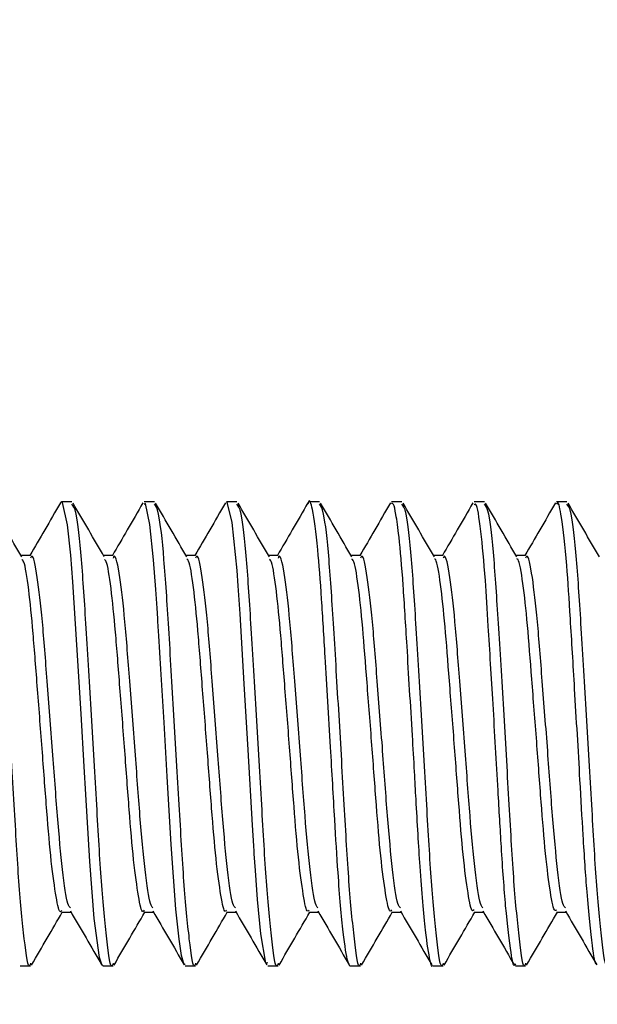
# Model space of a CAD drawing. Units: inches. Extents: x 0.4 to 8.5, y 0.1 to 10.6.
# Drawn here: x 3.3 to 3.4, y 3.3 to 3.4 of the extents above; entities that cross this region are included whole.
import ezdxf

# ---------------------------------------------------------------- set-up
doc = ezdxf.new("R2010")
doc.units = ezdxf.units.IN
doc.header["$MEASUREMENT"] = 0
doc.layers.add('FORMAT', color=7, linetype='Continuous')
doc.styles.add('SLDTEXTSTYLE1', font='TXT', dxfattribs={"width": 0.7})
doc.dimstyles.new('SLDDIMSTYLE3', dxfattribs={"dimtxt": 0.080892, "dimasz": 0.09375, "dimexe": 0, "dimexo": 0.0625, "dimgap": 0.020223, "dimtad": 0, "dimlfac": 8, "dimrnd": 1e-09, "dimzin": 4, "dimdsep": 46, "dimtxsty": 'SLDTEXTSTYLE1', "dimsah": 1, "dimcen": 0.09, "dimadec": 0, "dimazin": 1, "dimtfac": 1, "dimtofl": 0, "dimtmove": 0, "dimatfit": 3, "dimfxl": 0, "dimfrac": 2, "dimtolj": 1, "dimtzin": 12, "dimarcsym": 0})

# ---------------------------------------------------------------- blocks, each defined once
blk = doc.blocks.new('_D_8')
at = {"layer": 'FORMAT', "color": 7}
for p, q in [((3.360451, 3.657696), (2.778516, 3.657696)), ((2.903516, 3.576832), (2.903516, 3.602005)), ((2.903516, 3.602005), (3.032066, 3.602005)), ((3.032066, 3.602005), (3.032066, 3.576832)), ((2.903516, 3.11356), (2.903516, 3.088387)), ((3.032066, 3.088387), (3.032066, 3.11356)), ((2.903516, 3.088387), (3.032066, 3.088387)), ((3.360451, 3.032696), (2.778516, 3.032696))]:
    blk.add_line(p, q, dxfattribs=at)
for points in [[(2.903516, 3.657696), (2.887891, 3.563946), (2.919141, 3.563946)], [(2.903516, 3.032696), (2.919141, 3.126446), (2.887891, 3.126446)]]:
    blk.add_solid(points, dxfattribs=at)
at = {"layer": 'FORMAT', "color": 7, "char_height": 0.0833333, "attachment_point": 1, "rotation": 90, "style": 'SLDTEXTSTYLE1'}
for s, insert in [('12.70cm', (2.924644, 3.11356)), ('5.00in', (2.779312, 3.18015))]:
    blk.add_mtext(s, dxfattribs=dict(at, insert=insert))

msp = doc.modelspace()

# ---------------------------------------------------------------- hatches: boundary and pattern name
at = {"linetype": 'Continuous', "lineweight": 18}
h = msp.add_hatch(dxfattribs=at)
h.set_pattern_fill('ANSI32', style=0)
edge = h.paths.add_edge_path(flags=0)
edge.add_arc((3.358107, 3.345196), 0.11875, 0, 360)
edge = h.paths.add_edge_path(flags=0)
edge.add_arc((3.358107, 3.345196), 0.110625, 0, 360)

# ---------------------------------------------------------------- linework, layer by layer
at = {"color": 7, "linetype": 'Continuous', "lineweight": 25}
for p, q in [((3.353856, 3.364727), (3.352985, 3.364727)), ((3.360801, 3.364727), (3.359936, 3.364727)), ((3.367745, 3.364727), (3.366873, 3.364727)), ((3.37469, 3.364727), (3.373821, 3.364727)), ((3.381634, 3.364727), (3.380767, 3.364727)), ((3.388578, 3.364727), (3.387711, 3.364727)), ((3.395523, 3.364727), (3.394654, 3.364727)), ((3.350379, 3.360217), (3.349579, 3.360217)), ((3.357324, 3.360217), (3.356524, 3.360217)), ((3.364268, 3.360217), (3.363468, 3.360217)), ((3.371212, 3.360217), (3.370413, 3.360217)), ((3.378157, 3.360217), (3.377357, 3.360217)), ((3.385101, 3.360217), (3.384302, 3.360217)), ((3.392046, 3.360217), (3.391246, 3.360217)), ((3.352983, 3.330175), (3.353793, 3.330175)), ((3.359928, 3.330175), (3.360737, 3.330175)), ((3.366872, 3.330175), (3.367682, 3.330175)), ((3.373817, 3.330175), (3.374626, 3.330175)), ((3.380761, 3.330175), (3.381571, 3.330175)), ((3.387705, 3.330175), (3.388515, 3.330175)), ((3.39465, 3.330175), (3.39546, 3.330175)), ((3.349514, 3.325665), (3.350384, 3.325665)), ((3.35646, 3.325665), (3.357329, 3.325665)), ((3.363406, 3.325665), (3.364273, 3.325665)), ((3.370351, 3.325665), (3.371217, 3.325665)), ((3.377294, 3.325665), (3.378162, 3.325665)), ((3.384236, 3.325665), (3.385106, 3.325665)), ((3.391183, 3.325665), (3.392051, 3.325665))]:
    msp.add_line(p, q, dxfattribs=at)
at = {"color": 7, "linetype": 'Continuous', "lineweight": 25, "flags": 128}
for points in [[(3.35646, 3.325756), (3.356418, 3.325679), (3.356174, 3.326368), (3.355745, 3.329635), (3.355364, 3.334454), (3.355031, 3.340086), (3.354894, 3.342454), (3.354633, 3.346882), (3.354282, 3.352705), (3.353945, 3.35801), (3.353767, 3.360235), (3.353489, 3.362811), (3.353072, 3.364668), (3.353023, 3.364716), (3.352996, 3.364726), (3.352994, 3.364727), (3.352993, 3.364727), (3.352993, 3.364727), (3.352993, 3.364727), (3.352993, 3.364727), (3.352993, 3.364727), (3.352993, 3.364727), (3.352993, 3.364727), (3.352993, 3.364727), (3.352993, 3.364727), (3.352992, 3.364727), (3.352988, 3.364727), (3.352961, 3.364723), (3.352908, 3.364676), (3.35289, 3.364636)], [(3.363406, 3.325833), (3.363313, 3.325737), (3.363081, 3.32654), (3.362877, 3.327894), (3.362613, 3.330446), (3.362217, 3.335874), (3.361888, 3.341592), (3.361622, 3.34616), (3.361357, 3.350658), (3.361184, 3.353445), (3.361133, 3.354246), (3.361104, 3.354683), (3.361101, 3.354737), (3.3611, 3.354755), (3.361099, 3.35476), (3.361099, 3.354761), (3.361099, 3.354762), (3.361099, 3.354762), (3.361099, 3.354762), (3.361099, 3.354763), (3.361099, 3.354765), (3.361099, 3.354772), (3.361098, 3.354786), (3.361091, 3.354899), (3.361035, 3.35577), (3.36093, 3.357346), (3.360738, 3.359864), (3.360428, 3.362833), (3.360061, 3.364592), (3.359936, 3.364526)], [(3.370351, 3.325902), (3.370193, 3.325884), (3.369771, 3.328359), (3.369494, 3.331251), (3.369307, 3.333689), (3.36921, 3.33509), (3.3692, 3.335245), (3.369199, 3.33527), (3.369198, 3.335281), (3.369198, 3.335286), (3.369198, 3.335287), (3.369198, 3.335288), (3.369198, 3.335288), (3.369198, 3.335288), (3.369198, 3.335289), (3.369198, 3.335289), (3.369198, 3.335289), (3.369198, 3.335289), (3.369198, 3.33529), (3.369196, 3.335318), (3.369168, 3.335756), (3.369063, 3.337499), (3.368698, 3.343854), (3.368372, 3.349421), (3.368015, 3.3553), (3.367859, 3.357655), (3.36776, 3.358958), (3.367346, 3.363006), (3.366917, 3.36471), (3.366873, 3.364614)]]:
    msp.add_lwpolyline(points, dxfattribs=at)
at = {"color": 7, "linetype": 'Continuous', "lineweight": 25}
for radius in [0.11875, 0.110625]:
    msp.add_circle((3.358107, 3.345196), radius, dxfattribs=at)
for points, knots in [([(3.377294, 3.325674), (3.377293, 3.325671), (3.377263, 3.325583), (3.377191, 3.325775), (3.377009, 3.326166), (3.376686, 3.328269), (3.376296, 3.332687), (3.375967, 3.338231), (3.375608, 3.344528), (3.375213, 3.351105), (3.374873, 3.356768), (3.374528, 3.361413), (3.374131, 3.36419), (3.373862, 3.365062), (3.373739, 3.364607), (3.373724, 3.364551)], [0, 0, 0, 0, 0.000945, 0.026147, 0.06197, 0.168702, 0.287682, 0.36936, 0.468269, 0.590661, 0.67762, 0.769752, 0.892018, 0.986766, 1, 1, 1, 1]), ([(3.350384, 3.325874), (3.350363, 3.325807), (3.350183, 3.325238), (3.349881, 3.327543), (3.349394, 3.332338), (3.349009, 3.33917), (3.348564, 3.3468), (3.348115, 3.354231), (3.347731, 3.360256), (3.34729, 3.364133), (3.34703, 3.364414), (3.346912, 3.364541)], [0, 0, 0, 0, 0.0182933, 0.1547944, 0.280337, 0.4009032, 0.5252786, 0.6499056, 0.7703459, 0.8957868, 1, 1, 1, 1]), ([(3.349644, 3.360105), (3.349206, 3.36086), (3.348327, 3.36237), (3.34745, 3.363881), (3.347012, 3.364637)], [0, 0, 0, 0, 0.499755, 1, 1, 1, 1]), ([(3.352893, 3.364649), (3.352454, 3.363892), (3.351597, 3.362414), (3.350739, 3.360937), (3.350321, 3.360217)], [0, 0, 0, 0, 0.512112, 1, 1, 1, 1]), ([(3.357329, 3.325874), (3.357307, 3.325807), (3.357128, 3.325238), (3.356825, 3.327543), (3.356339, 3.332338), (3.355954, 3.33917), (3.355509, 3.3468), (3.355059, 3.354231), (3.354676, 3.360256), (3.354234, 3.364133), (3.353974, 3.364414), (3.353856, 3.364541)], [0, 0, 0, 0, 0.018293, 0.154794, 0.280337, 0.400903, 0.525278, 0.649906, 0.770346, 0.895787, 1, 1, 1, 1]), ([(3.356589, 3.360105), (3.35615, 3.36086), (3.355272, 3.36237), (3.354395, 3.363881), (3.353956, 3.364637)], [0, 0, 0, 0, 0.499755, 1, 1, 1, 1]), ([(3.359837, 3.364649), (3.359399, 3.363892), (3.358542, 3.362414), (3.357684, 3.360937), (3.357265, 3.360217)], [0, 0, 0, 0, 0.512112, 1, 1, 1, 1]), ([(3.364273, 3.325874), (3.364252, 3.325807), (3.364072, 3.325238), (3.36377, 3.327543), (3.363283, 3.332338), (3.362898, 3.33917), (3.362453, 3.3468), (3.362004, 3.354231), (3.36162, 3.360256), (3.361179, 3.364133), (3.360919, 3.364414), (3.360801, 3.364541)], [0, 0, 0, 0, 0.0182933, 0.1547944, 0.280337, 0.4009032, 0.5252786, 0.6499056, 0.7703459, 0.8957868, 1, 1, 1, 1]), ([(3.363533, 3.360105), (3.363094, 3.36086), (3.362216, 3.36237), (3.361339, 3.363881), (3.3609, 3.364637)], [0, 0, 0, 0, 0.499755, 1, 1, 1, 1]), ([(3.366782, 3.364649), (3.366343, 3.363892), (3.365486, 3.362414), (3.364628, 3.360937), (3.364209, 3.360217)], [0, 0, 0, 0, 0.512112, 1, 1, 1, 1]), ([(3.371217, 3.325874), (3.371196, 3.325807), (3.371017, 3.325238), (3.370714, 3.327543), (3.370228, 3.332338), (3.369842, 3.33917), (3.369397, 3.3468), (3.368948, 3.354231), (3.368565, 3.360256), (3.368123, 3.364133), (3.367863, 3.364414), (3.367745, 3.364541)], [0, 0, 0, 0, 0.018293, 0.154794, 0.280337, 0.400903, 0.525278, 0.649906, 0.770346, 0.895787, 1, 1, 1, 1]), ([(3.370478, 3.360105), (3.370039, 3.36086), (3.36916, 3.36237), (3.368284, 3.363881), (3.367845, 3.364637)], [0, 0, 0, 0, 0.499769, 1, 1, 1, 1]), ([(3.373726, 3.364649), (3.373288, 3.363892), (3.372431, 3.362414), (3.371573, 3.360937), (3.371154, 3.360217)], [0, 0, 0, 0, 0.512112, 1, 1, 1, 1]), ([(3.378162, 3.325874), (3.378141, 3.325807), (3.377961, 3.325238), (3.377659, 3.327543), (3.377172, 3.332338), (3.376787, 3.33917), (3.376342, 3.3468), (3.375893, 3.354231), (3.375509, 3.360256), (3.375067, 3.364133), (3.374807, 3.364414), (3.37469, 3.364541)], [0, 0, 0, 0, 0.0182933, 0.1547944, 0.280337, 0.4009032, 0.5252786, 0.6499056, 0.7703459, 0.8957868, 1, 1, 1, 1]), ([(3.377422, 3.360105), (3.376983, 3.36086), (3.376105, 3.36237), (3.375228, 3.363881), (3.374789, 3.364637)], [0, 0, 0, 0, 0.499755, 1, 1, 1, 1]), ([(3.380671, 3.364649), (3.380232, 3.363892), (3.379375, 3.362415), (3.378517, 3.360937), (3.378099, 3.360217)], [0, 0, 0, 0, 0.512127, 1, 1, 1, 1]), ([(3.384236, 3.325697), (3.384232, 3.325686), (3.384155, 3.325466), (3.383967, 3.326242), (3.3836, 3.32839), (3.383192, 3.333398), (3.382889, 3.338405), (3.38269, 3.342222), (3.382426, 3.346586), (3.382089, 3.352219), (3.381743, 3.35796), (3.381428, 3.361677), (3.381147, 3.363688), (3.380936, 3.364642), (3.380819, 3.364606), (3.380767, 3.364589)], [0, 0, 0, 0, 0.003332, 0.067589, 0.179125, 0.306044, 0.408638, 0.447453, 0.497759, 0.623039, 0.720833, 0.822312, 0.89484, 0.953623, 1, 1, 1, 1]), ([(3.385106, 3.325874), (3.385085, 3.325807), (3.384906, 3.325238), (3.384603, 3.327543), (3.384117, 3.332338), (3.383731, 3.33917), (3.383286, 3.3468), (3.382837, 3.354231), (3.382453, 3.360256), (3.382012, 3.364133), (3.381752, 3.364414), (3.381634, 3.364541)], [0, 0, 0, 0, 0.018293, 0.154794, 0.280337, 0.400903, 0.525278, 0.649906, 0.770346, 0.895787, 1, 1, 1, 1]), ([(3.384366, 3.360105), (3.383928, 3.36086), (3.383049, 3.36237), (3.382172, 3.363881), (3.381734, 3.364637)], [0, 0, 0, 0, 0.499769, 1, 1, 1, 1]), ([(3.387615, 3.364649), (3.387176, 3.363892), (3.38632, 3.362414), (3.385462, 3.360937), (3.385043, 3.360217)], [0, 0, 0, 0, 0.512112, 1, 1, 1, 1]), ([(3.391183, 3.325826), (3.39116, 3.325775), (3.391035, 3.325488), (3.390788, 3.326833), (3.390389, 3.33007), (3.390024, 3.335191), (3.389699, 3.341054), (3.389313, 3.34763), (3.388942, 3.353738), (3.388629, 3.358771), (3.388273, 3.362598), (3.387941, 3.364724), (3.387762, 3.36453), (3.387711, 3.364475)], [0, 0, 0, 0, 0.019361, 0.108485, 0.233882, 0.338086, 0.42144, 0.541027, 0.653655, 0.729904, 0.837506, 0.953777, 1, 1, 1, 1]), ([(3.392051, 3.325874), (3.39203, 3.325807), (3.39185, 3.325238), (3.391548, 3.327543), (3.391061, 3.332338), (3.390676, 3.33917), (3.39023, 3.3468), (3.389782, 3.354231), (3.389397, 3.360256), (3.388956, 3.364133), (3.388696, 3.364414), (3.388578, 3.364541)], [0, 0, 0, 0, 0.0182933, 0.1547944, 0.280337, 0.4009032, 0.5252786, 0.6499056, 0.7703459, 0.8957868, 1, 1, 1, 1]), ([(3.391311, 3.360105), (3.390872, 3.36086), (3.389994, 3.36237), (3.389117, 3.363881), (3.388678, 3.364637)], [0, 0, 0, 0, 0.499755, 1, 1, 1, 1]), ([(3.394559, 3.364649), (3.394121, 3.363892), (3.393264, 3.362415), (3.392406, 3.360937), (3.391988, 3.360217)], [0, 0, 0, 0, 0.512127, 1, 1, 1, 1]), ([(3.398033, 3.325818), (3.398023, 3.32581), (3.397906, 3.325724), (3.397643, 3.327416), (3.397246, 3.331113), (3.396908, 3.336302), (3.396578, 3.342142), (3.396198, 3.348619), (3.395819, 3.354853), (3.395485, 3.360104), (3.3951, 3.363397), (3.394811, 3.364852), (3.394683, 3.364589), (3.394654, 3.364529)], [0, 0, 0, 0, 0.009398, 0.108858, 0.239768, 0.33701, 0.419826, 0.549196, 0.655213, 0.751367, 0.879803, 0.97263, 1, 1, 1, 1]), ([(3.398995, 3.325874), (3.398974, 3.325807), (3.398794, 3.325238), (3.398492, 3.327543), (3.398006, 3.332338), (3.39762, 3.33917), (3.397175, 3.3468), (3.396726, 3.354231), (3.396342, 3.360256), (3.3959, 3.364133), (3.395641, 3.364414), (3.395523, 3.364541)], [0, 0, 0, 0, 0.018293, 0.154794, 0.280337, 0.400903, 0.525278, 0.649906, 0.770346, 0.895787, 1, 1, 1, 1]), ([(3.398256, 3.360105), (3.397817, 3.36086), (3.396938, 3.36237), (3.396061, 3.363881), (3.395623, 3.364637)], [0, 0, 0, 0, 0.4997757, 1, 1, 1, 1]), ([(3.353733, 3.33054), (3.353664, 3.330609), (3.35346, 3.330813), (3.35307, 3.333528), (3.352645, 3.338085), (3.352245, 3.3438), (3.351777, 3.349658), (3.351382, 3.354932), (3.350944, 3.358648), (3.350589, 3.360421), (3.350413, 3.36007), (3.35038, 3.360005)], [0, 0, 0, 0, 0.065332, 0.195362, 0.323103, 0.449086, 0.579476, 0.70513, 0.833252, 0.969096, 1, 1, 1, 1]), ([(3.360677, 3.33054), (3.360609, 3.330609), (3.360405, 3.330813), (3.360015, 3.333528), (3.359589, 3.338085), (3.35919, 3.3438), (3.358721, 3.349658), (3.358326, 3.354932), (3.357889, 3.358648), (3.357533, 3.360421), (3.357357, 3.36007), (3.357325, 3.360005)], [0, 0, 0, 0, 0.065332, 0.195362, 0.323103, 0.449086, 0.579476, 0.70513, 0.833252, 0.969097, 1, 1, 1, 1]), ([(3.367621, 3.33054), (3.367553, 3.330609), (3.367349, 3.330813), (3.366959, 3.333528), (3.366534, 3.338085), (3.366134, 3.3438), (3.365666, 3.349658), (3.365271, 3.354932), (3.364833, 3.358648), (3.364478, 3.360421), (3.364302, 3.36007), (3.364269, 3.360005)], [0, 0, 0, 0, 0.065332, 0.195362, 0.323103, 0.449086, 0.579476, 0.70513, 0.833251, 0.969096, 1, 1, 1, 1]), ([(3.374566, 3.33054), (3.374498, 3.330609), (3.374294, 3.330813), (3.373904, 3.333528), (3.373478, 3.338085), (3.373078, 3.3438), (3.37261, 3.349658), (3.372215, 3.354932), (3.371777, 3.358648), (3.371422, 3.360421), (3.371246, 3.36007), (3.371214, 3.360005)], [0, 0, 0, 0, 0.065332, 0.195362, 0.323103, 0.449086, 0.579476, 0.70513, 0.833252, 0.969097, 1, 1, 1, 1]), ([(3.38151, 3.33054), (3.381442, 3.330609), (3.381238, 3.330813), (3.380848, 3.333528), (3.380423, 3.338085), (3.380023, 3.3438), (3.379555, 3.349658), (3.379159, 3.354932), (3.378722, 3.358648), (3.378366, 3.360421), (3.378191, 3.36007), (3.378158, 3.360005)], [0, 0, 0, 0, 0.065332, 0.195362, 0.323103, 0.449086, 0.579476, 0.70513, 0.833252, 0.969097, 1, 1, 1, 1]), ([(3.388455, 3.33054), (3.388387, 3.330609), (3.388183, 3.330813), (3.387793, 3.333528), (3.387367, 3.338085), (3.386967, 3.3438), (3.386499, 3.349658), (3.386104, 3.354932), (3.385666, 3.358648), (3.385311, 3.360421), (3.385135, 3.36007), (3.385102, 3.360005)], [0, 0, 0, 0, 0.065332, 0.195362, 0.323103, 0.449086, 0.579476, 0.70513, 0.833252, 0.969097, 1, 1, 1, 1]), ([(3.395399, 3.33054), (3.395331, 3.330609), (3.395127, 3.330813), (3.394737, 3.333528), (3.394312, 3.338085), (3.393911, 3.3438), (3.393444, 3.349658), (3.393048, 3.354932), (3.392611, 3.358648), (3.392255, 3.360421), (3.39208, 3.36007), (3.392047, 3.360005)], [0, 0, 0, 0, 0.065332, 0.195362, 0.323103, 0.449086, 0.579476, 0.70513, 0.833252, 0.969097, 1, 1, 1, 1]), ([(3.352987, 3.330328), (3.35296, 3.330281), (3.352807, 3.330025), (3.352541, 3.331327), (3.352122, 3.334204), (3.351749, 3.338558), (3.351384, 3.343663), (3.350966, 3.348963), (3.350593, 3.353826), (3.35023, 3.357561), (3.349885, 3.359707), (3.349702, 3.359847), (3.349647, 3.359889)], [0, 0, 0, 0, 0.02494, 0.138871, 0.256673, 0.371193, 0.485096, 0.602905, 0.717447, 0.831326, 0.949129, 1, 1, 1, 1]), ([(3.359932, 3.33034), (3.359901, 3.330291), (3.359746, 3.330043), (3.359474, 3.331385), (3.359054, 3.334311), (3.358685, 3.338692), (3.358317, 3.343812), (3.357899, 3.349108), (3.357528, 3.35395), (3.357163, 3.357645), (3.356822, 3.35974), (3.356643, 3.359859), (3.356592, 3.359893)], [0, 0, 0, 0, 0.028051, 0.142185, 0.260001, 0.374334, 0.488433, 0.606252, 0.720612, 0.834686, 0.952501, 1, 1, 1, 1]), ([(3.366877, 3.330352), (3.366843, 3.330301), (3.366685, 3.330062), (3.366406, 3.331443), (3.365987, 3.334418), (3.36562, 3.338828), (3.36525, 3.343961), (3.364832, 3.349252), (3.364464, 3.354074), (3.364095, 3.357728), (3.363759, 3.359774), (3.363584, 3.359871), (3.363537, 3.359898)], [0, 0, 0, 0, 0.031159, 0.145492, 0.263313, 0.377464, 0.491762, 0.609596, 0.723771, 0.838042, 0.955865, 1, 1, 1, 1]), ([(3.373822, 3.330362), (3.373784, 3.330309), (3.373623, 3.330082), (3.373339, 3.331504), (3.37292, 3.334527), (3.372555, 3.338964), (3.372183, 3.344111), (3.371765, 3.349396), (3.371399, 3.354196), (3.371029, 3.35781), (3.370695, 3.359807), (3.370525, 3.359885), (3.370481, 3.359905)], [0, 0, 0, 0, 0.034278, 0.148811, 0.266635, 0.380608, 0.495107, 0.612941, 0.726931, 0.841395, 0.959232, 1, 1, 1, 1]), ([(3.380766, 3.33037), (3.380726, 3.330317), (3.380562, 3.330102), (3.380272, 3.331566), (3.379853, 3.334637), (3.379491, 3.3391), (3.379116, 3.34426), (3.378698, 3.349539), (3.378334, 3.354317), (3.377961, 3.357889), (3.377632, 3.35984), (3.377466, 3.359899), (3.377426, 3.359913)], [0, 0, 0, 0, 0.037398, 0.152126, 0.269946, 0.383752, 0.498439, 0.616268, 0.730094, 0.844753, 0.962578, 1, 1, 1, 1]), ([(3.387711, 3.330378), (3.387667, 3.330325), (3.3875, 3.330122), (3.387205, 3.33163), (3.386786, 3.334748), (3.386426, 3.339237), (3.386048, 3.34441), (3.385631, 3.349682), (3.38527, 3.354438), (3.384894, 3.357968), (3.384569, 3.359872), (3.384406, 3.359913), (3.38437, 3.359922)], [0, 0, 0, 0, 0.040531, 0.155443, 0.273258, 0.386898, 0.501781, 0.619601, 0.733265, 0.848117, 0.965942, 1, 1, 1, 1]), ([(3.394656, 3.330384), (3.394609, 3.330332), (3.394438, 3.330143), (3.394137, 3.331695), (3.39372, 3.334859), (3.393361, 3.339375), (3.392981, 3.34456), (3.392564, 3.349825), (3.392205, 3.354558), (3.391827, 3.358046), (3.391505, 3.359904), (3.391347, 3.359928), (3.391315, 3.359933)], [0, 0, 0, 0, 0.043678, 0.158768, 0.276567, 0.390054, 0.505119, 0.622926, 0.73644, 0.851473, 0.969289, 1, 1, 1, 1]), ([(3.350465, 3.325725), (3.350905, 3.326483), (3.351766, 3.327966), (3.352629, 3.32945), (3.353051, 3.330175)], [0, 0, 0, 0, 0.511456, 1, 1, 1, 1]), ([(3.353732, 3.33028), (3.354171, 3.329525), (3.35505, 3.328013), (3.355927, 3.3265), (3.356365, 3.325743)], [0, 0, 0, 0, 0.499695, 1, 1, 1, 1]), ([(3.357409, 3.325725), (3.357849, 3.326483), (3.35871, 3.327966), (3.359574, 3.32945), (3.359995, 3.330175)], [0, 0, 0, 0, 0.511427, 1, 1, 1, 1]), ([(3.360676, 3.33028), (3.361115, 3.329525), (3.361994, 3.328013), (3.362871, 3.3265), (3.36331, 3.325743)], [0, 0, 0, 0, 0.499695, 1, 1, 1, 1]), ([(3.364353, 3.325725), (3.364794, 3.326483), (3.365655, 3.327966), (3.366518, 3.32945), (3.36694, 3.330175)], [0, 0, 0, 0, 0.511456, 1, 1, 1, 1]), ([(3.367621, 3.33028), (3.36806, 3.329525), (3.368939, 3.328013), (3.369815, 3.3265), (3.370254, 3.325743)], [0, 0, 0, 0, 0.499695, 1, 1, 1, 1]), ([(3.371298, 3.325725), (3.371738, 3.326483), (3.372599, 3.327966), (3.373463, 3.32945), (3.373884, 3.330175)], [0, 0, 0, 0, 0.511427, 1, 1, 1, 1]), ([(3.374565, 3.33028), (3.375004, 3.329525), (3.375883, 3.328013), (3.37676, 3.3265), (3.377198, 3.325743)], [0, 0, 0, 0, 0.499695, 1, 1, 1, 1]), ([(3.378243, 3.325725), (3.378683, 3.326483), (3.379544, 3.327966), (3.380407, 3.32945), (3.380829, 3.330175)], [0, 0, 0, 0, 0.511442, 1, 1, 1, 1]), ([(3.38151, 3.33028), (3.381949, 3.329525), (3.382828, 3.328013), (3.383704, 3.3265), (3.384143, 3.325743)], [0, 0, 0, 0, 0.499695, 1, 1, 1, 1]), ([(3.385187, 3.325725), (3.385627, 3.326483), (3.386488, 3.327966), (3.387351, 3.32945), (3.387773, 3.330175)], [0, 0, 0, 0, 0.511427, 1, 1, 1, 1]), ([(3.388454, 3.33028), (3.388893, 3.329525), (3.389772, 3.328013), (3.390649, 3.3265), (3.391087, 3.325743)], [0, 0, 0, 0, 0.499695, 1, 1, 1, 1]), ([(3.392132, 3.325725), (3.392572, 3.326483), (3.393433, 3.327966), (3.394296, 3.32945), (3.394718, 3.330175)], [0, 0, 0, 0, 0.511442, 1, 1, 1, 1]), ([(3.395399, 3.33028), (3.395838, 3.329525), (3.396716, 3.328013), (3.397593, 3.3265), (3.398032, 3.325743)], [0, 0, 0, 0, 0.499702, 1, 1, 1, 1])]:
    msp.add_open_spline(points, degree=3, knots=knots, dxfattribs=at)

# ---------------------------------------------------------------- dimensions: what is measured, and where the dimension line sits
at = {"layer": 'FORMAT', "color": 7}
dim = msp.add_linear_dim(base=(2.903516, 3.657696), p1=(3.410451, 3.032696), p2=(3.410451, 3.657696), angle=90, dimstyle='SLDDIMSTYLE3', dxfattribs=at)
dim.commit()
dim.dimension.update_dxf_attribs({"geometry": '_D_8', "text_midpoint": (2.903516, 3.345196), "dimtype": 160})

doc.saveas('drawing.dxf')
